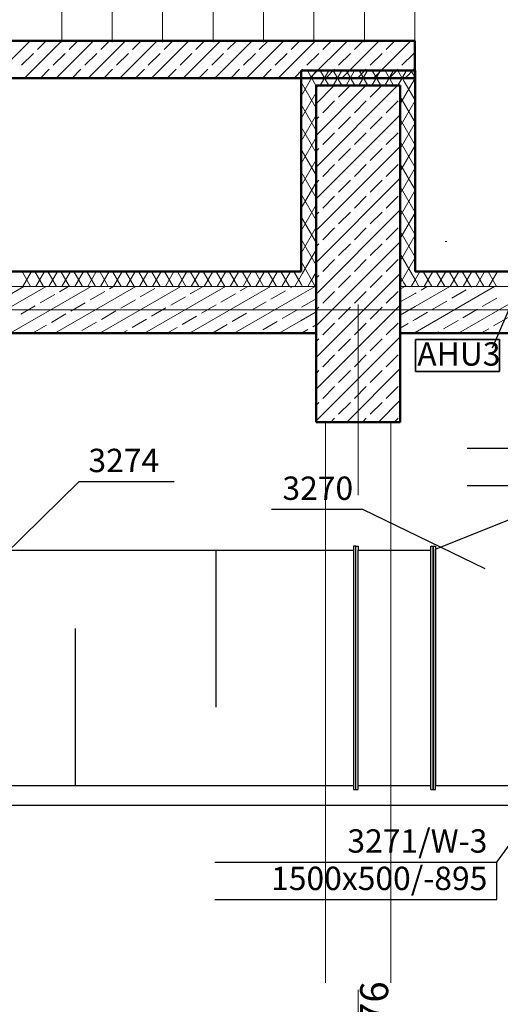
# Model space of a CAD drawing. Extents: x 164709 to 484143, y -180256 to 59023.
# Drawn here: x 328151 to 330723, y -96515 to -91249 of the extents above; entities that cross this region are included whole.
import ezdxf
from ezdxf.enums import TextEntityAlignment as Align

# ---------------------------------------------------------------- set-up
doc = ezdxf.new("R2010")
doc.units = 0
doc.header["$LTSCALE"] = 50
doc.header["$MEASUREMENT"] = 0
for name, pattern in [('CADVENT_HIDDEN', [0.8, 0.25, -0.55]), ('LONG_DASHED', [3, 1.33333, -1.66667]), ('PRZERYWANE', [400, 200, -200]), ('PRZERYWANE1', [120, 60, -60]), ('PUNKTOWA2', [249.721251, 88.19443, -52.91662, 20.415667, -52.916635, 35.277899, 0])]:
    doc.linetypes.add(name, pattern=pattern)
for name, color, linetype, lineweight, true_color in [('_s3upy_Pen_No__140', 7, 'Continuous', 13, 0x8db3cd), ('_s3upy_Pen_No__2', 7, 'Continuous', 50, 0xb6c122), ('niecka_Pen_No__140', 7, 'Continuous', 13, 0x8db3cd), ('obrys budynków_Pen_No__140', 7, 'Continuous', 13, 0x8db3cd), ('obrys budynków_Pen_No__2', 7, 'Continuous', 50, 0xb6c122), ('zje_d_alnia_Pen_No__140', 7, 'Continuous', 13, 0x8db3cd)]:
    doc.layers.add(name, color=color, linetype=linetype, lineweight=lineweight, true_color=true_color)
doc.layers.add('OPIS-W-3', color=10, linetype='Continuous')
doc.layers.add('WE-W-3', color=10, linetype='Continuous')
for name, color, linetype, lineweight in [('SCIANY_Pen_No__4', 7, 'Continuous', 13), ('SCIANY_Pen_No__4_Pen_No__7', 7, 'Continuous', 18), ('TABELKA_Pen_No__5', 7, 'Continuous', 13), ('WE-1parter_Pen_No__252', 7, 'Continuous', 5)]:
    doc.layers.add(name, color=color, linetype=linetype, lineweight=lineweight)
doc.styles.add('GENERATED_STYLE_1', font='ARIAL.TTF')
doc.styles.add('GENERATED_STYLE_7', font='TAHOMA.TTF')

# ---------------------------------------------------------------- blocks, each defined once
blk = doc.blocks.new('A$C332B53AC')
at = {"layer": '_s3upy_Pen_No__140', "color": 252, "linetype": 'Continuous'}
for p, q in [((14925, 53946), (15022.4, 54043.5)), ((14925, 53776.3), (15192.1, 54043.5)), ((14925, 53606.6), (15361.8, 54043.5)), ((14925, 54030.9), (14937.6, 54043.5)), ((15045.7, 53981.9), (15107.3, 54043.5)), ((15215.4, 53981.9), (15277, 54043.5)), ((14960.9, 53897.1), (15024.5, 53960.7)), ((15130.6, 53897.1), (15194.2, 53960.7)), ((15300.3, 53897.1), (15363.9, 53960.7)), ((14925, 53436.9), (15375, 53886.9)), ((14925, 53861.2), (14939.7, 53875.8)), ((15045.7, 53812.2), (15109.4, 53875.8)), ((15215.4, 53812.2), (15279.1, 53875.8)), ((14960.9, 53727.4), (15024.5, 53791)), ((15130.6, 53727.4), (15194.2, 53791)), ((15300.3, 53727.4), (15363.9, 53791)), ((14925, 53267.2), (15375, 53717.2)), ((14925, 53691.5), (14939.7, 53706.1)), ((15045.7, 53642.5), (15109.4, 53706.1)), ((15215.4, 53642.5), (15279.1, 53706.1)), ((14960.9, 53557.6), (15024.5, 53621.3)), ((15130.6, 53557.6), (15194.2, 53621.3)), ((15300.3, 53557.6), (15363.9, 53621.3)), ((14925, 53097.5), (15375, 53547.5)), ((14925, 53521.8), (14939.7, 53536.4)), ((15045.7, 53472.8), (15109.4, 53536.4)), ((15215.4, 53472.8), (15279.1, 53536.4)), ((14960.9, 53387.9), (15024.5, 53451.6)), ((15130.6, 53387.9), (15194.2, 53451.6)), ((15300.3, 53387.9), (15363.9, 53451.6)), ((14925, 52927.8), (15375, 53377.8)), ((14925, 53352.1), (14939.7, 53366.7)), ((15045.7, 53303.1), (15109.4, 53366.7)), ((15215.4, 53303.1), (15279.1, 53366.7)), ((14960.9, 53218.2), (15024.5, 53281.9)), ((15130.6, 53218.2), (15194.2, 53281.9)), ((15300.3, 53218.2), (15363.9, 53281.9)), ((14925, 52758.1), (15375, 53208.1)), ((14925, 53182.4), (14939.7, 53197)), ((15045.7, 53133.4), (15109.4, 53197)), ((15215.4, 53133.4), (15279.1, 53197)), ((14960.9, 53048.5), (15024.5, 53112.2)), ((15130.6, 53048.5), (15194.2, 53112.2)), ((15300.3, 53048.5), (15363.9, 53112.2)), ((14925, 52588.4), (15375, 53038.4)), ((14925, 53012.7), (14939.7, 53027.3)), ((15045.7, 52963.7), (15109.4, 53027.3)), ((15215.4, 52963.7), (15279.1, 53027.3)), ((14960.9, 52878.8), (15024.5, 52942.5)), ((15130.6, 52878.8), (15194.2, 52942.5)), ((15300.3, 52878.8), (15363.9, 52942.5)), ((14925, 52418.7), (15375, 52868.7)), ((14925, 52843), (14939.7, 52857.6)), ((15045.7, 52794), (15109.4, 52857.6)), ((15215.4, 52794), (15279.1, 52857.6)), ((14960.9, 52709.1), (15024.5, 52772.8)), ((15130.6, 52709.1), (15194.2, 52772.8)), ((15300.3, 52709.1), (15363.9, 52772.8)), ((14925, 52249), (15375, 52699)), ((14925, 52673.3), (14939.7, 52687.9)), ((15045.7, 52624.3), (15109.4, 52687.9)), ((15215.4, 52624.3), (15279.1, 52687.9)), ((14960.9, 52539.4), (15024.5, 52603.1)), ((15130.6, 52539.4), (15194.2, 52603.1)), ((15300.3, 52539.4), (15363.9, 52603.1)), ((14925, 52503.5), (14939.7, 52518.2)), ((15045.7, 52454.6), (15109.4, 52518.2)), ((15089.2, 52243.5), (15375, 52529.3)), ((15215.4, 52454.6), (15279.1, 52518.2)), ((14960.9, 52369.7), (15024.5, 52433.4)), ((15130.6, 52369.7), (15194.2, 52433.4)), ((15300.3, 52369.7), (15363.9, 52433.4)), ((15258.9, 52243.5), (15375, 52359.6)), ((14925, 52333.8), (14939.7, 52348.5)), ((15045.7, 52284.9), (15109.4, 52348.5)), ((15215.4, 52284.9), (15279.1, 52348.5)), ((15004.3, 52243.5), (15024.5, 52263.6)), ((15174, 52243.5), (15194.2, 52263.6)), ((15343.7, 52243.5), (15363.9, 52263.6))]:
    blk.add_line(p, q, dxfattribs=at)
at = {"layer": '_s3upy_Pen_No__2', "color": 252, "linetype": 'Continuous'}
for p, q in [((15375, 54043.5), (14925, 54043.5)), ((14925, 54043.5), (14925, 52243.5)), ((15375, 52243.5), (15375, 54043.5)), ((14925, 52243.5), (15375, 52243.5))]:
    blk.add_line(p, q, dxfattribs=at)
at = {"layer": 'niecka_Pen_No__140', "color": 252, "linetype": 'PRZERYWANE'}
blk.add_line((2684.3, 54281.9), (69615, 54281.9), dxfattribs=at)
at = {"layer": 'niecka_Pen_No__140', "color": 252, "linetype": 'LONG_DASHED'}
blk.add_line((15625.5, 53208.5), (15615.4, 53208.5), dxfattribs=at)
at = {"layer": 'niecka_Pen_No__140', "color": 252, "linetype": 'PRZERYWANE1'}
for p, q in [((14975, 52243.5), (14975, 26618.5)), ((15325, 52243.5), (15325, 26618.5))]:
    blk.add_line(p, q, dxfattribs=at)
at = {"layer": 'obrys budynków_Pen_No__140', "color": 252, "linetype": 'Continuous'}
for p, q in [((13195.5, 54083.3), (13395.5, 54283.3)), ((13365.2, 54083.3), (13565.2, 54283.3)), ((13433.5, 54236.5), (13480.4, 54283.3)), ((13534.9, 54083.3), (13734.9, 54283.3)), ((13603.2, 54236.5), (13650.1, 54283.3)), ((13704.7, 54083.3), (13904.7, 54283.3)), ((13772.9, 54236.5), (13819.8, 54283.3)), ((13874.4, 54083.3), (14074.4, 54283.3)), ((13942.6, 54236.5), (13989.5, 54283.3)), ((14044.1, 54083.3), (14244.1, 54283.3)), ((14112.3, 54236.5), (14159.2, 54283.3)), ((14213.8, 54083.3), (14413.8, 54283.3)), ((14282, 54236.5), (14328.9, 54283.3)), ((14383.5, 54083.3), (14583.5, 54283.3)), ((14451.8, 54236.5), (14498.6, 54283.3)), ((14553.2, 54083.3), (14753.2, 54283.3)), ((14621.5, 54236.5), (14668.3, 54283.3)), ((14722.9, 54083.3), (14922.9, 54283.3)), ((14791.2, 54236.5), (14838, 54283.3)), ((14892.6, 54083.3), (15092.6, 54283.3)), ((14960.9, 54236.5), (15007.7, 54283.3)), ((15062.3, 54083.3), (15262.3, 54283.3)), ((15130.6, 54236.5), (15177.4, 54283.3)), ((15232, 54083.3), (15432, 54283.3)), ((15300.3, 54236.5), (15347.2, 54283.3)), ((13348.7, 54151.6), (13412.3, 54215.3)), ((13518.4, 54151.6), (13582, 54215.3)), ((13688.1, 54151.6), (13751.7, 54215.3)), ((13857.8, 54151.6), (13921.4, 54215.3)), ((14027.5, 54151.6), (14091.1, 54215.3)), ((14197.2, 54151.6), (14260.8, 54215.3)), ((14366.9, 54151.6), (14430.5, 54215.3)), ((14536.6, 54151.6), (14600.2, 54215.3)), ((14706.3, 54151.6), (14770, 54215.3)), ((14876, 54151.6), (14939.7, 54215.3)), ((15045.7, 54151.6), (15109.4, 54215.3)), ((15215.4, 54151.6), (15279.1, 54215.3)), ((15385.1, 54151.6), (15448.8, 54215.3)), ((13450.1, 54083.3), (13497.2, 54130.4)), ((13619.8, 54083.3), (13666.9, 54130.4)), ((13789.5, 54083.3), (13836.6, 54130.4)), ((13959.2, 54083.3), (14006.3, 54130.4)), ((14128.9, 54083.3), (14176, 54130.4)), ((14298.6, 54083.3), (14345.7, 54130.4)), ((14468.3, 54083.3), (14515.4, 54130.4)), ((14638, 54083.3), (14685.1, 54130.4)), ((14807.7, 54083.3), (14854.8, 54130.4)), ((14845, 54106.6), (14851.2, 54117.3)), ((14851.2, 54117.3), (14854.7, 54123.5)), ((14924.4, 54044.1), (14878.6, 54123.5)), ((14895.1, 54073.4), (14924, 54123.5)), ((14947.1, 54043.5), (14993.3, 54123.5)), ((14994, 54043.5), (14947.8, 54123.5)), ((14977.4, 54083.3), (15024.5, 54130.4)), ((15016.4, 54043.5), (15062.6, 54123.5)), ((15063.3, 54043.5), (15017.1, 54123.5)), ((15085.7, 54043.5), (15131.8, 54123.5)), ((15132.6, 54043.5), (15086.4, 54123.5)), ((15147.2, 54083.3), (15194.2, 54130.4)), ((15154.9, 54043.5), (15201.1, 54123.5)), ((15201.9, 54043.5), (15155.7, 54123.5)), ((15224.2, 54043.5), (15270.4, 54123.5)), ((15271.2, 54043.5), (15225, 54123.5)), ((15293.5, 54043.5), (15339.7, 54123.5)), ((15340.4, 54043.5), (15294.2, 54123.5)), ((15316.9, 54083.3), (15363.9, 54130.4)), ((15362.8, 54043.5), (15409, 54123.5)), ((15397, 54065.5), (15363.5, 54123.5)), ((15401.7, 54083.3), (15453.9, 54135.5)), ((15440.9, 54109.4), (15432.8, 54123.5)), ((15455, 54085), (15440.9, 54109.4)), ((14845, 53986.6), (14895.1, 54073.4)), ((14925, 53923), (14845, 54061.6)), ((14925, 54043), (14924.4, 54044.1)), ((15375, 53944.6), (15455, 54083.2)), ((15455, 53965), (15397, 54065.5)), ((14845, 53866.6), (14925, 54005.2)), ((14925, 53803), (14845, 53941.6)), ((15455, 53845), (15375, 53983.6)), ((15375, 53824.6), (15455, 53963.2)), ((14845, 53746.6), (14925, 53885.2)), ((15455, 53725), (15375, 53863.6)), ((15375, 53704.6), (15455, 53843.2)), ((14925, 53683), (14845, 53821.6)), ((14845, 53626.6), (14925, 53765.2)), ((15455, 53605), (15375, 53743.6)), ((15375, 53584.6), (15455, 53723.2)), ((14925, 53563), (14845, 53701.6)), ((14845, 53506.6), (14925, 53645.2)), ((15455, 53485), (15375, 53623.6)), ((14925, 53443), (14845, 53581.6)), ((15375, 53464.6), (15455, 53603.2)), ((14845, 53386.6), (14925, 53525.2)), ((14925, 53323), (14845, 53461.6)), ((15455, 53365), (15375, 53503.6)), ((15375, 53344.6), (15455, 53483.2)), ((14845, 53266.6), (14925, 53405.2)), ((15455, 53245), (15375, 53383.6)), ((15375, 53224.6), (15455, 53363.2)), ((14925, 53203), (14845, 53341.6)), ((14845, 53146.6), (14925, 53285.2)), ((15455, 53125), (15375, 53263.6)), ((14925, 53083), (14845, 53221.6)), ((15375, 53104.6), (15455, 53243.2)), ((14853, 53040.5), (14925, 53165.2)), ((15439.1, 53032.6), (15375, 53143.6)), ((14917.6, 52975.9), (14845, 53101.6)), ((15375, 52984.6), (15455, 53123.2)), ((13397.6, 52968.5), (13351.5, 53048.5)), ((13356.5, 52968.5), (13402.7, 53048.5)), ((13466.9, 52968.5), (13420.7, 53048.5)), ((13425.8, 52968.5), (13472, 53048.5)), ((13536.2, 52968.5), (13490, 53048.5)), ((13495.1, 52968.5), (13541.2, 53048.5)), ((13605.5, 52968.5), (13559.3, 53048.5)), ((13564.3, 52968.5), (13610.5, 53048.5)), ((13674.8, 52968.5), (13628.6, 53048.5)), ((13633.6, 52968.5), (13679.8, 53048.5)), ((13744.1, 52968.5), (13697.9, 53048.5)), ((13702.9, 52968.5), (13749.1, 53048.5)), ((13813.3, 52968.5), (13767.2, 53048.5)), ((13772.2, 52968.5), (13818.4, 53048.5)), ((13882.6, 52968.5), (13836.4, 53048.5)), ((13841.5, 52968.5), (13887.7, 53048.5)), ((13951.9, 52968.5), (13905.7, 53048.5)), ((13910.7, 52968.5), (13956.9, 53048.5)), ((14021.2, 52968.5), (13975, 53048.5)), ((13980, 52968.5), (14026.2, 53048.5)), ((14090.5, 52968.5), (14044.3, 53048.5)), ((14049.3, 52968.5), (14095.5, 53048.5)), ((14159.8, 52968.5), (14113.6, 53048.5)), ((14118.6, 52968.5), (14164.8, 53048.5)), ((14229, 52968.5), (14182.8, 53048.5)), ((14187.9, 52968.5), (14234.1, 53048.5)), ((14298.3, 52968.5), (14252.1, 53048.5)), ((14257.2, 52968.5), (14303.3, 53048.5)), ((14367.6, 52968.5), (14321.4, 53048.5)), ((14326.4, 52968.5), (14372.6, 53048.5)), ((14436.9, 52968.5), (14390.7, 53048.5)), ((14395.7, 52968.5), (14441.9, 53048.5)), ((14506.2, 52968.5), (14460, 53048.5)), ((14465, 52968.5), (14511.2, 53048.5)), ((14575.4, 52968.5), (14529.3, 53048.5)), ((14534.3, 52968.5), (14580.5, 53048.5)), ((14644.7, 52968.5), (14598.5, 53048.5)), ((14603.6, 52968.5), (14649.8, 53048.5)), ((14714, 52968.5), (14667.8, 53048.5)), ((14672.8, 52968.5), (14719, 53048.5)), ((14783.3, 52968.5), (14737.1, 53048.5)), ((14742.1, 52968.5), (14788.3, 53048.5)), ((14845, 52981.6), (14806.4, 53048.5)), ((14845, 53026.6), (14853, 53040.5)), ((14896.9, 52996.5), (14925, 53045.2)), ((15455, 53003.2), (15481.1, 53048.5)), ((15545.4, 52968.5), (15499.2, 53048.5)), ((15504.2, 52968.5), (15550.4, 53048.5)), ((15614.7, 52968.5), (15568.5, 53048.5)), ((15573.5, 52968.5), (15619.7, 53048.5)), ((15684, 52968.5), (15637.8, 53048.5)), ((15642.8, 52968.5), (15689, 53048.5)), ((15753.2, 52968.5), (15707, 53048.5)), ((15712.1, 52968.5), (15758.3, 53048.5)), ((15822.5, 52968.5), (15776.3, 53048.5)), ((15781.4, 52968.5), (15827.5, 53048.5)), ((15891.8, 52968.5), (15845.6, 53048.5)), ((15850.6, 52968.5), (15896.8, 53048.5)), ((14811.4, 52968.5), (14845, 53026.6)), ((14880.7, 52968.5), (14896.9, 52996.5)), ((15395.2, 52988.6), (15375, 53023.6)), ((15406.8, 52968.5), (15395.2, 52988.6)), ((15435, 52968.5), (15455, 53003.2)), ((15455, 53005), (15439.1, 53032.6)), ((15476.1, 52968.5), (15455, 53005)), ((14845, 52968.5), (9455, 52968.5)), ((13047.7, 52718.5), (13480.7, 52968.5)), ((13284.5, 52924.5), (13360.7, 52968.5)), ((13287.7, 52718.5), (13720.7, 52968.5)), ((13527.7, 52718.5), (13960.7, 52968.5)), ((13552.3, 52940.5), (13600.7, 52968.5)), ((13716.2, 52896.6), (13794.2, 52941.6)), ((13767.7, 52718.5), (14200.7, 52968.5)), ((13820.2, 52956.6), (13840.7, 52968.5)), ((13984.1, 52912.7), (14062, 52957.7)), ((14007.7, 52718.5), (14440.7, 52968.5)), ((14247.7, 52718.5), (14680.7, 52968.5)), ((14251.9, 52928.8), (14320.7, 52968.5)), ((14519.8, 52944.9), (14560.7, 52968.5)), ((14683.7, 52900.9), (14761.7, 52945.9)), ((14787.6, 52960.9), (14800.7, 52968.5)), ((14852.6, 52968.5), (14845, 52981.6)), ((14845, 52968.5), (14925, 52968.5)), ((14925, 52968.5), (14845, 52968.5)), ((14845, 52924.8), (14920.7, 52968.5)), ((14921.9, 52968.5), (14917.6, 52975.9)), ((15375, 52968.5), (15455, 52968.5)), ((15455, 52968.5), (15375, 52968.5)), ((15375, 52953.6), (15400.7, 52968.5)), ((19200, 52968.5), (15455, 52968.5)), ((15455, 52861.3), (15640.7, 52968.5)), ((15455, 52722.7), (15880.7, 52968.5)), ((15455, 52930.5), (15461.3, 52934.2)), ((15487.2, 52949.2), (15520.7, 52968.5)), ((15651.2, 52905.2), (15729.1, 52950.2)), ((15687.7, 52718.5), (16120.7, 52968.5)), ((15755.1, 52965.2), (15760.7, 52968.5)), ((13448.4, 52880.5), (13526.3, 52925.5)), ((13612.3, 52836.6), (13690.3, 52881.6)), ((13880.2, 52852.7), (13958.1, 52897.7)), ((14148, 52868.8), (14226, 52913.8)), ((14415.9, 52884.9), (14493.8, 52929.9)), ((14487.7, 52718.5), (14845, 52924.8)), ((14579.8, 52840.9), (14657.7, 52885.9)), ((14847.6, 52857), (14925, 52901.7)), ((15383.3, 52889.2), (15455, 52930.5)), ((15547.2, 52845.2), (15625.2, 52890.2)), ((15815.1, 52861.3), (15893, 52906.3)), ((13344.5, 52820.5), (13422.4, 52865.5)), ((13776.2, 52792.7), (13854.2, 52837.7)), ((14044.1, 52808.8), (14122, 52853.8)), ((14311.9, 52824.9), (14389.9, 52869.9)), ((14743.7, 52797), (14821.7, 52842)), ((14845, 52786.2), (14925, 52832.4)), ((15375, 52815.1), (15455, 52861.3)), ((15455, 52792), (15521.3, 52830.2)), ((15711.2, 52801.3), (15789.1, 52846.3)), ((13508.4, 52776.6), (13586.3, 52821.6)), ((13672.3, 52732.7), (13750.3, 52777.7)), ((13940.2, 52748.8), (14018.1, 52793.8)), ((14208, 52764.9), (14286, 52809.9)), ((14475.9, 52780.9), (14553.8, 52825.9)), ((14639.8, 52737), (14717.7, 52782)), ((14727.7, 52718.5), (14845, 52786.2)), ((15443.3, 52785.2), (15455, 52792)), ((15607.2, 52741.3), (15685.2, 52786.3)), ((15875.1, 52757.4), (15953, 52802.4)), ((13407.7, 52718.5), (13482.4, 52761.6)), ((13887.7, 52718.5), (13914.2, 52733.8)), ((14127.7, 52718.5), (14182, 52749.9)), ((14371.9, 52720.9), (14449.9, 52765.9)), ((14607.7, 52718.5), (14613.8, 52722)), ((14847.7, 52718.5), (14881.7, 52738.1)), ((14907.6, 52753.1), (14925, 52763.1)), ((15375, 52745.8), (15417.3, 52770.2)), ((15447.7, 52718.5), (15455, 52722.7)), ((15567.7, 52718.5), (15581.3, 52726.3)), ((15807.7, 52718.5), (15849.1, 52742.4))]:
    blk.add_line(p, q, dxfattribs=at)
at = {"layer": 'obrys budynków_Pen_No__2', "color": 252, "linetype": 'Continuous'}
for p, q in [((15453.9, 54283.3), (8846.1, 54283.3)), ((15453.9, 54083.3), (15453.9, 54283.3)), ((14845, 54123.5), (15455, 54123.5)), ((14845, 53048.5), (14845, 54123.5)), ((15455, 54123.5), (15455, 53048.5)), ((8846.1, 54083.3), (15453.9, 54083.3)), ((14845, 53048.5), (9455, 53048.5)), ((19200, 53048.5), (15455, 53048.5)), ((9375, 52718.5), (14925, 52718.5)), ((15375, 52718.5), (19200, 52718.5))]:
    blk.add_line(p, q, dxfattribs=at)
at = {"layer": 'SCIANY_Pen_No__4', "color": 252, "linetype": 'PUNKTOWA2'}
for p, q in [((15150, 7338), (15150, 57075.6)), ((1878.6, 52843.5), (70986, 52843.5))]:
    blk.add_line(p, q, dxfattribs=at)
at = {"layer": 'SCIANY_Pen_No__4_Pen_No__7', "color": 252, "linetype": 'PUNKTOWA2'}
blk.add_line((1878.6, 52843.5), (70128.8, 52843.5), dxfattribs=at)
at = {"layer": 'WE-1parter_Pen_No__252', "color": 252, "linetype": 'PUNKTOWA2'}
blk.add_line((1878.6, 52843.5), (70986, 52843.5), dxfattribs=at)
at = {"layer": 'zje_d_alnia_Pen_No__140', "color": 252, "linetype": 'Continuous'}
for p, q in [((13563.9, 55783.8), (13563.9, 54275.7)), ((13833.9, 55783.8), (13833.9, 54275.7)), ((14103.9, 55783.8), (14103.9, 54275.7)), ((14373.9, 55783.8), (14373.9, 54275.7)), ((14643.9, 55783.8), (14643.9, 54275.7)), ((14913.9, 55783.8), (14913.9, 54275.7)), ((15183.9, 55783.8), (15183.9, 54275.7)), ((15453.9, 55783.8), (15453.9, 54275.7))]:
    blk.add_line(p, q, dxfattribs=at)
at = {"layer": 'TABELKA_Pen_No__5', "color": 252, "style": 'GENERATED_STYLE_1'}
blk.add_text('H = 3,76', height=150, rotation=90, dxfattribs=at).set_placement((15311.1, 48499.5))
blk = doc.blocks.new('*a5306')
at = {"layer": 'OPIS-W-3'}
blk.add_line((0, 0), (508.3, 0), dxfattribs=at)
blk = doc.blocks.new('*a5307')
at = {"layer": 'OPIS-W-3'}
blk.add_line((0, 0), (487.5, 0), dxfattribs=at)
blk = doc.blocks.new('*a5309')
at = {"layer": 'OPIS-W-3'}
for p, q in [((0, 200), (1508.3, 200)), ((1508.3, 0), (1508.3, 200)), ((0, 0), (1508.3, 0))]:
    blk.add_line(p, q, dxfattribs=at)
blk = doc.blocks.new('*a5310')
at = {"layer": 'OPIS-W-3'}
for p, q in [((0, 200), (1508.3, 200)), ((1508.3, 0), (1508.3, 200)), ((0, 0), (1508.3, 0))]:
    blk.add_line(p, q, dxfattribs=at)
blk = doc.blocks.new('A$C7BF1283D')
at = {"layer": 'OPIS-W-3'}
for points in [[(10506.9, -918), (9796.5, -1612.7), (9796.5, -1612.7)], [(12023.8, -1066.6), (12678.1, -1383.4), (12678.1, -1383.4)], [(12742, -2953.5), (13177, -2359.7), (13177, -2359.7)]]:
    blk.add_lwpolyline(points, dxfattribs=at)
at = {"layer": 'WE-W-3'}
for p, q in [((11238.5, -1284.8), (11238.5, -2124.8)), ((10488.5, -2544.8), (10488.5, -1704.8))]:
    blk.add_line(p, q, dxfattribs=at)
at = {"layer": 'WE-W-3', "linetype": 'Continuous'}
for points in [[(12402.5, -2564.8), (12415, -2564.8), (12415, -1279.8), (12989.8, -1049.8), (12989.8, -1049.8), (12989.8, -1049.8), (12989.8, -1049.8)], [(9001, -2544.8), (11976, -2544.8), (11976, -2564.8), (11988.5, -2564.8), (11988.5, -1264.8), (11976, -1264.8), (11976, -2544.8)], [(9001, -1284.8), (11976, -1284.8)], [(11988.5, -2564.8), (11988.5, -1264.8), (12001, -1264.8), (12001, -1284.8)], [(11988.5, -2564.8), (12001, -2564.8), (12001, -1284.8), (12390, -1284.8)], [(12390, -2564.8), (12390, -1264.8), (12415, -1264.8), (12415, -2544.8), (12989.8, -2544.8)], [(12390, -2564.8), (12402.5, -2564.8), (12402.5, -1264.8), (12402.5, -1264.8), (12402.5, -1264.8), (12402.5, -2564.8), (12402.5, -2564.8), (12402.5, -1939.5)], [(12001, -2544.8), (12390, -2544.8)]]:
    blk.add_lwpolyline(points, dxfattribs=at)
at = {"layer": 'WE-W-3', "linetype": 'CADVENT_HIDDEN'}
blk.add_lwpolyline([(12402.5, -1264.8), (12402.5, -1939.5)], dxfattribs=at)
blk.add_lwpolyline([(12402.5, -1264.8), (12402.5, -1264.8)], close=True, dxfattribs=at)
at = {"layer": 'WE-W-3', "linetype": 'Continuous'}
blk.add_lwpolyline([(12402.5, -2564.8), (12402.5, -2564.8)], close=True, dxfattribs=at)
at = {"layer": 'OPIS-W-3'}
for name, p in [('*a5310', (12583.5, -939.6)), ('*a5306', (10506.9, -918)), ('*a5307', (11536.3, -1066.6)), ('*a5309', (11233.7, -3153.5))]:
    blk.add_blockref(name, p, dxfattribs=at)
at = {"layer": 'OPIS-W-3', "style": 'GENERATED_STYLE_7'}
blk.add_text('3274', height=125, dxfattribs=at).set_placement((10556.9, -868))
for s, p in [('3270', (11973.8, -1016.6)), ('3271/W-3', (12692, -2903.5)), ('1500x500/-895', (12692, -3103.5))]:
    blk.add_text(s, height=125, dxfattribs=at).set_placement(p, align=Align.RIGHT)

msp = doc.modelspace()

# ---------------------------------------------------------------- linework, layer by layer
at = {"color": 7}
for p, q in [((330681.5, -93004.2), (330966.8, -92339.8)), ((316585.3, -95449.3), (334746.6, -95449.3))]:
    msp.add_line(p, q, dxfattribs=at)

# ---------------------------------------------------------------- block references
for name, p in [('A$C332B53AC', (314811.9, -145644.1)), ('A$C7BF1283D', (317961.9, -92800.7))]:
    msp.add_blockref(name, p)

# ---------------------------------------------------------------- texts
at = {"color": 7, "insert": (330278.8, -92974), "char_height": 125, "width": 850.107, "attachment_point": 1, "style": 'GENERATED_STYLE_7'}
msp.add_mtext('AHU3', dxfattribs=at)

# ---------------------------------------------------------------- meshes
at = {"color": 7}
mesh = msp.add_polymesh((6, 3), dxfattribs=at)
for k, corner in enumerate([(330719.7, -93130.1, 420.2), (330719.7, -93130.1, -39.8), (330719.7, -93130.1, -39.8), (330269.7, -93130.1, 420.2), (330269.7, -93130.1, -39.8), (330269.7, -93130.1, -39.8), (330269.7, -92960.1, 420.2), (330269.7, -92960.1, -39.8), (330269.7, -93130.1, -39.8), (330719.7, -92960.1, 420.2), (330719.7, -92960.1, -39.8), (330719.7, -93130.1, -39.8), (330719.7, -92960.1, 420.2), (330719.7, -92960.1, 420.2), (330719.7, -93130.1, 420.2), (330269.7, -92960.1, 420.2), (330269.7, -92960.1, 420.2), (330269.7, -93130.1, 420.2)]):
    mesh.set_mesh_vertex(divmod(k, 3), corner)

doc.saveas('drawing.dxf')
